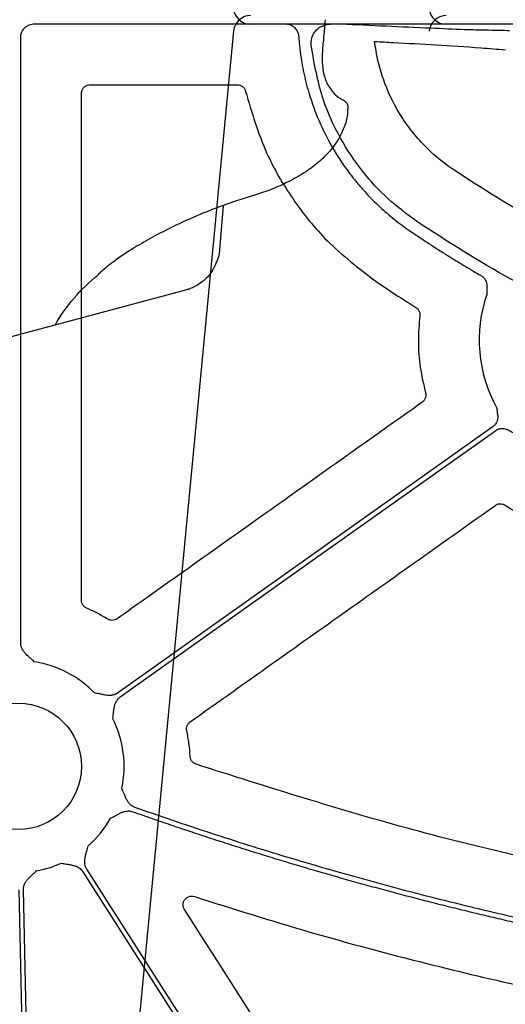
# Model space of a CAD drawing. Units: inches. Extents: x 1458 to 12543, y -16804 to -8990.
# Drawn here: x 3843 to 3886, y -12660 to -12573 of the extents above; entities that cross this region are included whole.
import ezdxf

# ---------------------------------------------------------------- set-up
doc = ezdxf.new("R2010")
doc.units = ezdxf.units.IN
doc.header["$LTSCALE"] = 48
doc.header["$MEASUREMENT"] = 0
doc.layers.add('DUENN-18', color=94, linetype='Continuous')
doc.layers.add('SICHTBAR', color=7, linetype='Continuous')

# ---------------------------------------------------------------- blocks, each defined once
blk = doc.blocks.new('HD sivulevyt leikattu')
at = {"layer": 'DUENN-18'}
for p, q in [((33521.997, -29006.239), (33543.902, -29006.239)), ((33520.791, -29060.356), (33520.791, -29007.444)), ((33520.614, -29081.931), (33522.017, -29145.617))]:
    blk.add_line(p, q, dxfattribs=at)
at = {"layer": 'DUENN-18', "flags": 128}
for points in [[(33562.102, -29041.437), (33543.711, -29054.482), (33529.262, -29064.733)], [(33529.502, -29065.071), (33547.892, -29052.025), (33562.342, -29041.775)], [(33526.217, -29080.344), (33553.975, -29123.787), (33575.785, -29157.921)], [(33576.135, -29157.698), (33548.376, -29114.255), (33526.566, -29080.12)], [(33522.455, -29146.677), (33521.656, -29110.414), (33521.029, -29081.922)]]:
    blk.add_lwpolyline(points, dxfattribs=at)
at = {"layer": 'DUENN-18'}
for centre, radius, start, end in [((33573.142, -29033.859), 12.258, 161.18288, 208.80803), ((33520.584, -29071.143), 9.252, 44.03414, 81.3168), ((33520.584, -29071.143), 9.252, 348.06012, 26.66774), ((33520.584, -29071.143), 9.252, 311.25967, 330.6917), ((33520.584, -29071.143), 9.252, 279.94483, 293.89327)]:
    blk.add_arc(centre, radius, start, end, dxfattribs=at)
for points, knots in [([(33520.791, -29007.444), (33520.792, -29007.412), (33520.794, -29007.349), (33520.805, -29007.256), (33520.823, -29007.164), (33520.849, -29007.073), (33520.898, -29006.94), (33520.987, -29006.771), (33521.138, -29006.587), (33521.323, -29006.435), (33521.533, -29006.324), (33521.76, -29006.252), (33521.918, -29006.243), (33521.997, -29006.239)], [0, 0, 0, 0, 0.050247, 0.099979, 0.149501, 0.199119, 0.249137, 0.374398, 0.499938, 0.62513, 0.750606, 0.874983, 1, 1, 1, 1]), ([(33543.902, -29006.239), (33543.94, -29006.24), (33544.015, -29006.242), (33544.127, -29006.258), (33544.237, -29006.284), (33544.379, -29006.333), (33544.549, -29006.418), (33544.73, -29006.558), (33544.882, -29006.729), (33544.997, -29006.925), (33545.078, -29007.139), (33545.096, -29007.289), (33545.105, -29007.364)], [0, 0, 0, 0, 0.062676, 0.124714, 0.186658, 0.249058, 0.374332, 0.4999, 0.625129, 0.750657, 0.875019, 1, 1, 1, 1]), ([(33546.192, -29008.127), (33546.192, -29007.918), (33546.193, -29007.516), (33546.448, -29006.96), (33546.733, -29006.702), (33546.875, -29006.573)], [0, 0, 0, 0, 0.351777, 0.675887, 1, 1, 1, 1]), ([(33546.875, -29006.573), (33547.032, -29006.498), (33547.351, -29006.346), (33547.841, -29006.25), (33548.11, -29006.242), (33548.238, -29006.238)], [0, 0, 0, 0, 0.334615, 0.682646, 1, 1, 1, 1]), ([(33548.238, -29006.238), (33548.34, -29006.238), (33548.6, -29006.24), (33548.729, -29006.242), (33548.807, -29006.244)], [0, 0, 0, 0, 0.395693, 1, 1, 1, 1]), ([(33548.807, -29006.244), (33551.424, -29006.368), (33555.01, -29006.537), (33558.619, -29006.686), (33559.595, -29006.726)], [0, 0, 0, 0, 0.729695, 1, 1, 1, 1]), ([(33545.105, -29007.364), (33545.116, -29007.518), (33545.138, -29007.826), (33545.184, -29008.286), (33545.238, -29008.744), (33545.302, -29009.201), (33545.375, -29009.656), (33545.457, -29010.109), (33545.549, -29010.56), (33545.651, -29011.01), (33545.762, -29011.459), (33545.882, -29011.905), (33546.204, -29013.009), (33546.836, -29014.74), (33547.78, -29016.625), (33548.66, -29018.063), (33549.382, -29019.106), (33550.162, -29020.107), (33550.903, -29020.955), (33551.585, -29021.663), (33552.191, -29022.247), (33552.817, -29022.807), (33553.465, -29023.343), (33554.133, -29023.857), (33554.594, -29024.178), (33554.825, -29024.338)], [0, 0, 0, 0, 0.022869, 0.045695, 0.06849, 0.091261, 0.11402, 0.136776, 0.159538, 0.182317, 0.205123, 0.227964, 0.250852, 0.375572, 0.50029, 0.56262, 0.62537, 0.688131, 0.750528, 0.792189, 0.833738, 0.875234, 0.916737, 0.958306, 1, 1, 1, 1]), ([(33559.595, -29006.726), (33559.756, -29006.733), (33560.078, -29006.747), (33561.062, -29006.769), (33562.188, -29006.79), (33563.052, -29006.809), (33563.468, -29006.82), (33563.543, -29006.822)], [0, 0, 0, 0, 0.2543, 0.508684, 0.76429, 0.957655, 1, 1, 1, 1]), ([(33555.397, -29023.497), (33554.549, -29022.866), (33552.835, -29021.589), (33550.589, -29019.132), (33548.657, -29016.25), (33546.964, -29012.565), (33546.474, -29009.748), (33546.192, -29008.127)], [0, 0, 0, 0, 0.171371, 0.346687, 0.537502, 0.733823, 1, 1, 1, 1]), ([(33558.521, -29018.923), (33557.587, -29018.287), (33556.738, -29017.563), (33555.585, -29016.351), (33555.222, -29015.925), (33554.537, -29015.031), (33554.218, -29014.565), (33553.346, -29013.133), (33552.87, -29012.125), (33552.317, -29010.533), (33552.16, -29009.989), (33551.907, -29008.895), (33551.809, -29008.342), (33551.742, -29007.785)], [0, 0, 0, 0, 0.25, 0.25, 0.375, 0.375, 0.5, 0.5, 0.75, 0.75, 0.875, 0.875, 1, 1, 1, 1]), ([(33551.742, -29007.785), (33552.288, -29007.814), (33555.336, -29007.98), (33558.9, -29008.159), (33562.462, -29008.452), (33563.176, -29008.51)], [0, 0, 0, 0, 0.148845, 0.829547, 1, 1, 1, 1]), ([(33574.741, -29027.816), (33571.944, -29026.536), (33566.322, -29023.963), (33561.129, -29020.608), (33558.521, -29018.923)], [0, 0, 0, 0, 0.497675, 1, 1, 1, 1]), ([(33572.293, -29032.782), (33569.38, -29031.442), (33563.527, -29028.749), (33558.115, -29025.253), (33555.397, -29023.497)], [0, 0, 0, 0, 0.497745, 1, 1, 1, 1]), ([(33554.825, -29024.338), (33555.117, -29024.536), (33555.7, -29024.93), (33556.582, -29025.51), (33557.47, -29026.081), (33558.363, -29026.643), (33559.261, -29027.195), (33560.164, -29027.738), (33560.771, -29028.093), (33561.075, -29028.27)], [0, 0, 0, 0, 0.143071, 0.286046, 0.428939, 0.571766, 0.714542, 0.857282, 1, 1, 1, 1]), ([(33561.075, -29028.27), (33561.1, -29028.286), (33561.152, -29028.317), (33561.222, -29028.374), (33561.286, -29028.436), (33561.344, -29028.505), (33561.395, -29028.58), (33561.462, -29028.701), (33561.527, -29028.882), (33561.558, -29029.112), (33561.557, -29029.333), (33561.547, -29029.529), (33561.541, -29029.718), (33561.54, -29029.841), (33561.539, -29029.906)], [0, 0, 0, 0, 0.050405, 0.100062, 0.149458, 0.199087, 0.249434, 0.300966, 0.427803, 0.566454, 0.685021, 0.794988, 0.892947, 1, 1, 1, 1]), ([(33562.401, -29039.766), (33562.418, -29039.888), (33562.443, -29040.076), (33562.484, -29040.334), (33562.506, -29040.554), (33562.496, -29040.786), (33562.441, -29041.002), (33562.353, -29041.179), (33562.243, -29041.324), (33562.149, -29041.399), (33562.102, -29041.437)], [0, 0, 0, 0, 0.204967, 0.315348, 0.43394, 0.57214, 0.699649, 0.801211, 0.900024, 1, 1, 1, 1]), ([(33562.342, -29041.775), (33562.367, -29041.758), (33562.417, -29041.725), (33562.497, -29041.684), (33562.581, -29041.652), (33562.667, -29041.628), (33562.757, -29041.612), (33562.894, -29041.601), (33563.086, -29041.618), (33563.308, -29041.686), (33563.509, -29041.779), (33563.739, -29041.902), (33563.907, -29041.989), (33564.017, -29042.045)], [0, 0, 0, 0, 0.0503325, 0.0999232, 0.1492567, 0.1988251, 0.2491138, 0.3005877, 0.4277795, 0.5662084, 0.6847591, 0.7951024, 1, 1, 1, 1]), ([(33521.981, -29061.997), (33521.87, -29061.897), (33521.689, -29061.733), (33521.46, -29061.528), (33521.274, -29061.355), (33521.11, -29061.177), (33520.963, -29060.97), (33520.864, -29060.766), (33520.803, -29060.562), (33520.795, -29060.425), (33520.791, -29060.356)], [0, 0, 0, 0, 0.213837, 0.350709, 0.440586, 0.578169, 0.697812, 0.802607, 0.902274, 1, 1, 1, 1]), ([(33529.262, -29064.733), (33529.233, -29064.752), (33529.177, -29064.789), (33529.085, -29064.836), (33528.989, -29064.875), (33528.887, -29064.906), (33528.781, -29064.928), (33528.626, -29064.948), (33528.409, -29064.948), (33528.168, -29064.917), (33527.919, -29064.866), (33527.62, -29064.797), (33527.381, -29064.744), (33527.235, -29064.712)], [0, 0, 0, 0, 0.048809, 0.097706, 0.147116, 0.197445, 0.249082, 0.302385, 0.421776, 0.559539, 0.649292, 0.786223, 1, 1, 1, 1]), ([(33528.852, -29066.99), (33528.869, -29066.842), (33528.898, -29066.599), (33528.932, -29066.294), (33528.966, -29066.042), (33529.017, -29065.805), (33529.1, -29065.566), (33529.209, -29065.367), (33529.34, -29065.199), (33529.448, -29065.113), (33529.502, -29065.071)], [0, 0, 0, 0, 0.213837, 0.350709, 0.440586, 0.578169, 0.697812, 0.802607, 0.902274, 1, 1, 1, 1]), ([(33530.782, -29074.727), (33530.75, -29074.715), (33530.687, -29074.691), (33530.596, -29074.643), (33530.508, -29074.586), (33530.425, -29074.521), (33530.346, -29074.447), (33530.24, -29074.332), (33530.115, -29074.154), (33530.001, -29073.938), (33529.9, -29073.705), (33529.784, -29073.42), (33529.692, -29073.195), (33529.636, -29073.057)], [0, 0, 0, 0, 0.048819, 0.09772, 0.147125, 0.197446, 0.24907, 0.302356, 0.421903, 0.559559, 0.650614, 0.786285, 1, 1, 1, 1]), ([(33528.651, -29075.671), (33528.783, -29075.602), (33529.007, -29075.483), (33529.276, -29075.335), (33529.502, -29075.22), (33529.717, -29075.128), (33529.961, -29075.059), (33530.186, -29075.034), (33530.398, -29075.044), (33530.531, -29075.082), (33530.597, -29075.102)], [0, 0, 0, 0, 0.213906, 0.362728, 0.44062, 0.578315, 0.697787, 0.802613, 0.902291, 1, 1, 1, 1]), ([(33530.597, -29075.102), (33531.144, -29075.294), (33532.24, -29075.679), (33533.887, -29076.244), (33535.537, -29076.8), (33537.19, -29077.346), (33538.846, -29077.883), (33540.504, -29078.41), (33542.165, -29078.927), (33543.829, -29079.435), (33545.496, -29079.933), (33547.165, -29080.421), (33548.838, -29080.9), (33550.513, -29081.369), (33552.191, -29081.828), (33553.872, -29082.278), (33555.555, -29082.718), (33557.241, -29083.149), (33558.93, -29083.569), (33560.622, -29083.98), (33562.317, -29084.382), (33564.58, -29084.904), (33567.413, -29085.532), (33570.821, -29086.247), (33574.236, -29086.922), (33577.657, -29087.557), (33581.085, -29088.152), (33584.519, -29088.708), (33587.96, -29089.224), (33591.408, -29089.7), (33594.863, -29090.139), (33597.17, -29090.399), (33598.324, -29090.528)], [0, 0, 0, 0, 0.025024, 0.050041, 0.075051, 0.100055, 0.125054, 0.150049, 0.17504, 0.200029, 0.225016, 0.250003, 0.274989, 0.299976, 0.324965, 0.349956, 0.37495, 0.399949, 0.424952, 0.449962, 0.474978, 0.500001, 0.550039, 0.60005, 0.650042, 0.700022, 0.749995, 0.799968, 0.849949, 0.899943, 0.949958, 1, 1, 1, 1]), ([(33598.791, -29090.161), (33598.212, -29090.098), (33597.053, -29089.972), (33595.316, -29089.769), (33593.581, -29089.557), (33591.847, -29089.335), (33590.115, -29089.103), (33588.385, -29088.861), (33586.656, -29088.609), (33584.93, -29088.347), (33583.204, -29088.075), (33581.481, -29087.793), (33579.759, -29087.501), (33578.039, -29087.199), (33576.32, -29086.887), (33574.604, -29086.565), (33572.888, -29086.233), (33571.175, -29085.89), (33569.463, -29085.538), (33567.753, -29085.176), (33566.045, -29084.804), (33563.769, -29084.295), (33560.931, -29083.633), (33557.536, -29082.8), (33554.152, -29081.929), (33550.779, -29081.018), (33547.418, -29080.068), (33544.068, -29079.079), (33540.729, -29078.051), (33537.401, -29076.984), (33534.084, -29075.88), (33531.883, -29075.112), (33530.782, -29074.727)], [0, 0, 0, 0, 0.025024, 0.050041, 0.075051, 0.100055, 0.125054, 0.150049, 0.175041, 0.200029, 0.225016, 0.250002, 0.274989, 0.299976, 0.324964, 0.349955, 0.37495, 0.399948, 0.424952, 0.449961, 0.474977, 0.500001, 0.550039, 0.600051, 0.650043, 0.700022, 0.749995, 0.799968, 0.849948, 0.899942, 0.949958, 1, 1, 1, 1]), ([(33526.566, -29080.12), (33526.549, -29080.091), (33526.514, -29080.033), (33526.472, -29079.939), (33526.437, -29079.841), (33526.412, -29079.738), (33526.395, -29079.631), (33526.382, -29079.475), (33526.393, -29079.258), (33526.435, -29079.019), (33526.499, -29078.773), (33526.581, -29078.477), (33526.646, -29078.241), (33526.685, -29078.097)], [0, 0, 0, 0, 0.048809, 0.097706, 0.147116, 0.197445, 0.249082, 0.302385, 0.421776, 0.559539, 0.649292, 0.786223, 1, 1, 1, 1]), ([(33524.331, -29079.601), (33524.478, -29079.626), (33524.719, -29079.667), (33525.023, -29079.716), (33525.273, -29079.762), (33525.507, -29079.824), (33525.742, -29079.919), (33525.935, -29080.038), (33526.096, -29080.176), (33526.177, -29080.288), (33526.217, -29080.344)], [0, 0, 0, 0, 0.213837, 0.350709, 0.440586, 0.578169, 0.697812, 0.802607, 0.902274, 1, 1, 1, 1]), ([(33521.029, -29081.922), (33521.029, -29081.888), (33521.029, -29081.819), (33521.042, -29081.717), (33521.064, -29081.616), (33521.095, -29081.515), (33521.136, -29081.415), (33521.207, -29081.275), (33521.329, -29081.095), (33521.489, -29080.913), (33521.671, -29080.735), (33521.896, -29080.526), (33522.073, -29080.358), (33522.182, -29080.255)], [0, 0, 0, 0, 0.048809, 0.097706, 0.147116, 0.197445, 0.249082, 0.302385, 0.421776, 0.559539, 0.649292, 0.786223, 1, 1, 1, 1])]:
    blk.add_open_spline(points, degree=3, knots=knots, dxfattribs=at)
at = {"layer": 'SICHTBAR'}
blk.add_line((33526.867, -29011.561), (33539.718, -29011.561), dxfattribs=at)
blk.add_circle((33520.584, -29071.143), 5.523, dxfattribs=at)
for points, knots in [([(33526.114, -29012.314), (33526.118, -29012.259), (33526.127, -29012.119), (33526.217, -29011.907), (33526.387, -29011.716), (33526.613, -29011.586), (33526.782, -29011.57), (33526.867, -29011.561)], [0, 0, 0, 0, 0.141248, 0.355825, 0.57045, 0.785238, 1, 1, 1, 1]), ([(33539.718, -29011.561), (33539.801, -29011.569), (33539.968, -29011.585), (33540.192, -29011.713), (33540.369, -29011.902), (33540.424, -29012.063), (33540.451, -29012.144)], [0, 0, 0, 0, 0.246061, 0.497302, 0.748649, 1, 1, 1, 1]), ([(33526.105, -29056.625), (33526.107, -29049.24), (33526.112, -29034.47), (33526.113, -29019.699), (33526.114, -29012.314)], [0, 0, 0, 0, 0.499997, 1, 1, 1, 1]), ([(33540.451, -29012.144), (33540.995, -29013.983), (33541.974, -29017.298), (33544.537, -29021.649), (33547.649, -29025.532), (33550.368, -29027.616), (33551.832, -29028.737)], [0, 0, 0, 0, 0.278722, 0.502151, 0.73205, 1, 1, 1, 1]), ([(33551.832, -29028.737), (33552.176, -29028.97), (33552.866, -29029.435), (33554.034, -29030.201), (33554.863, -29030.724), (33555.341, -29031.026)], [0, 0, 0, 0, 0.297662, 0.595328, 1, 1, 1, 1]), ([(33555.341, -29031.026), (33555.366, -29031.043), (33555.461, -29031.107), (33555.593, -29031.261), (33555.696, -29031.499), (33555.692, -29031.67), (33555.69, -29031.755)], [0, 0, 0, 0, 0.1066444, 0.4043955, 0.7022094, 1, 1, 1, 1]), ([(33555.69, -29031.755), (33555.628, -29032.509), (33555.506, -29034.011), (33555.674, -29036.285), (33556.017, -29037.759), (33556.189, -29038.502)], [0, 0, 0, 0, 0.333389, 0.663915, 1, 1, 1, 1]), ([(33555.899, -29039.315), (33551.454, -29042.469), (33542.564, -29048.777), (33533.674, -29055.086), (33529.229, -29058.24)], [0, 0, 0, 0, 0.499999, 1, 1, 1, 1]), ([(33556.189, -29038.502), (33556.2, -29038.553), (33556.228, -29038.688), (33556.2, -29038.911), (33556.092, -29039.147), (33555.963, -29039.259), (33555.899, -29039.315)], [0, 0, 0, 0, 0.171849, 0.447848, 0.723925, 1, 1, 1, 1]), ([(33563.157, -29048.32), (33563.997, -29048.841), (33565.678, -29049.881), (33568.485, -29050.885), (33571.404, -29051.427), (33574.379, -29051.472), (33577.315, -29051.01), (33580.14, -29050.073), (33582.755, -29048.659), (33585.063, -29046.904), (33586.308, -29045.475), (33586.902, -29044.791)], [0, 0, 0, 0, 0.112108, 0.22422, 0.336327, 0.448437, 0.560582, 0.672728, 0.784982, 0.897237, 1, 1, 1, 1]), ([(33535.613, -29067.243), (33540.06, -29064.09), (33548.954, -29057.785), (33557.847, -29051.479), (33562.294, -29048.326)], [0, 0, 0, 0, 0.499999, 1, 1, 1, 1]), ([(33562.294, -29048.326), (33562.338, -29048.298), (33562.455, -29048.226), (33562.675, -29048.176), (33562.934, -29048.196), (33563.083, -29048.279), (33563.157, -29048.32)], [0, 0, 0, 0, 0.171629, 0.447694, 0.723841, 1, 1, 1, 1]), ([(33526.559, -29057.316), (33526.525, -29057.3), (33526.415, -29057.246), (33526.259, -29057.104), (33526.129, -29056.879), (33526.113, -29056.71), (33526.105, -29056.625)], [0, 0, 0, 0, 0.130272, 0.420102, 0.710086, 1, 1, 1, 1]), ([(33528.403, -29058.27), (33528.104, -29058.095), (33527.506, -29057.745), (33526.875, -29057.46), (33526.559, -29057.316)], [0, 0, 0, 0, 0.498807, 1, 1, 1, 1]), ([(33529.229, -29058.24), (33529.197, -29058.261), (33529.094, -29058.327), (33528.892, -29058.386), (33528.633, -29058.38), (33528.479, -29058.306), (33528.403, -29058.27)], [0, 0, 0, 0, 0.1307315, 0.4204139, 0.7102004, 1, 1, 1, 1]), ([(33535.312, -29068.013), (33535.306, -29067.976), (33535.286, -29067.855), (33535.312, -29067.646), (33535.42, -29067.41), (33535.548, -29067.299), (33535.613, -29067.243)], [0, 0, 0, 0, 0.1301533, 0.4200047, 0.709972, 1, 1, 1, 1]), ([(33535.615, -29070.286), (33535.586, -29069.906), (33535.529, -29069.142), (33535.384, -29068.39), (33535.312, -29068.013)], [0, 0, 0, 0, 0.498524, 1, 1, 1, 1]), ([(33536.125, -29070.957), (33536.083, -29070.941), (33535.964, -29070.893), (33535.796, -29070.755), (33535.654, -29070.539), (33535.628, -29070.37), (33535.615, -29070.286)], [0, 0, 0, 0, 0.148499, 0.432226, 0.716115, 1, 1, 1, 1]), ([(33595.208, -29084.414), (33591.716, -29083.952), (33584.726, -29083.028), (33571.312, -29080.622), (33554.992, -29076.948), (33542.423, -29072.957), (33536.125, -29070.957)], [0, 0, 0, 0, 0.174104, 0.348431, 0.673485, 1, 1, 1, 1]), ([(33535.108, -29083.643), (33535.097, -29083.623), (33535.041, -29083.531), (33534.983, -29083.344), (33534.99, -29083.088), (33535.081, -29082.847), (33535.248, -29082.651), (33535.47, -29082.521), (33535.726, -29082.467), (33535.893, -29082.504), (33535.977, -29082.523)], [0, 0, 0, 0, 0.037637, 0.174875, 0.311726, 0.448549, 0.585737, 0.723556, 0.861798, 1, 1, 1, 1]), ([(33535.977, -29082.523), (33539.337, -29083.58), (33546.062, -29085.695), (33558.75, -29089.077), (33574.092, -29092.512), (33586.151, -29094.257), (33592.192, -29095.131)], [0, 0, 0, 0, 0.183164, 0.366545, 0.682711, 1, 1, 1, 1]), ([(33577.407, -29149.942), (33573.623, -29144.009), (33566.056, -29132.144), (33551.958, -29110.044), (33541.64, -29093.877), (33535.108, -29083.643)], [0, 0, 0, 0, 0.268433, 0.536865, 1, 1, 1, 1])]:
    blk.add_open_spline(points, degree=3, knots=knots, dxfattribs=at)
blk = doc.blocks.new('HD sivulevy sivulta')
at = {"layer": 'SICHTBAR', "color": 1}
for p, q in [((31019.106, -30423.427), (31019.138, -30423.926)), ((31027.783, -30437.034), (31028.119, -30440.902)), ((31031.1, -30444.434), (31062.848, -30452.941))]:
    blk.add_line(p, q, dxfattribs=at)
blk.add_arc((31029.022, -30455.233), 15.542, 29.89171, 51.23333, dxfattribs=at)
for points, knots in [([(31018.882, -30420.794), (31018.901, -30421.045), (31018.945, -30421.656), (31019.026, -30422.504), (31019.089, -30423.153), (31019.105, -30423.37), (31019.109, -30423.427)], [0, 0, 0, 0, 0.261049, 0.634534, 0.903759, 1, 1, 1, 1]), ([(31019.138, -30423.926), (31019.132, -30424.339), (31019.121, -30425.151), (31018.784, -30426.294), (31018.434, -30426.83), (31018.011, -30427.36), (31017.968, -30427.36), (31017.968, -30427.36)], [0, 0, 0, 0, 0.308819, 0.606414, 0.912555, 0.99999, 1, 1, 1, 1]), ([(31017.968, -30427.36), (31017.968, -30427.36), (31017.689, -30427.639), (31017.158, -30427.779), (31016.858, -30428.289), (31016.908, -30428.566), (31016.924, -30428.658)], [0, 0, 0, 0, 0.000015, 0.424215, 0.807532, 1, 1, 1, 1]), ([(31016.908, -30428.658), (31016.911, -30428.803), (31016.921, -30429.347), (31017.209, -30430.251), (31017.728, -30431.324), (31018.486, -30432.342), (31019.493, -30433.323), (31020.763, -30434.247), (31022.198, -30435.043), (31023.685, -30435.689), (31025.16, -30436.171), (31026.812, -30436.663), (31028.623, -30437.319), (31030.555, -30438.114), (31032.417, -30438.983), (31034.153, -30439.892), (31035.643, -30440.765), (31036.847, -30441.551), (31037.735, -30442.198), (31038.343, -30442.704), (31038.666, -30443.007), (31038.78, -30443.156), (31038.755, -30443.118), (31038.753, -30443.115)], [0, 0, 0, 0, 0.013999, 0.052872, 0.092145, 0.134574, 0.182199, 0.234943, 0.289486, 0.336106, 0.380071, 0.425563, 0.487222, 0.550719, 0.616652, 0.684226, 0.75183, 0.811576, 0.867451, 0.917669, 0.959964, 0.997333, 1, 1, 1, 1]), ([(31028.127, -30440.898), (31028.126, -30440.921), (31028.112, -30441.265), (31028.311, -30441.883), (31028.669, -30442.664), (31029.142, -30443.276), (31029.643, -30443.733), (31030.129, -30444.052), (31030.557, -30444.257), (31030.873, -30444.372), (31031.044, -30444.418), (31031.099, -30444.433)], [0, 0, 0, 0, 0.014118, 0.209534, 0.383484, 0.539081, 0.676666, 0.795113, 0.892238, 0.965304, 1, 1, 1, 1])]:
    blk.add_open_spline(points, degree=3, knots=knots, dxfattribs=at)

msp = doc.modelspace()

# ---------------------------------------------------------------- hatches: boundary and pattern name
h = msp.add_hatch()
h.set_pattern_fill('AR-SAND', color=256, scale=10)
h.set_pattern_definition([(37.5, (-1292.364, -8839.009), (-0.629934, 19.268238), [0, -15.2, 0, -17, 0, -16.25]), (7.5, (-1292.364, -8839.01), (17.69777, 28.22146), [0, -8.2, 0, -13.7, 0, -5.25]), (327.5, (-1304.664, -8839.009), (31.14142, 0.05659), [0, -5, 0, -18, 0, -23.5]), (317.5, (-1304.664, -8839.01), (30.061266, 8.776756), [0, -2.5, 0, -11.8, 0, -13.5])])
h.paths.add_polyline_path([(3787.727, -12427.099), (3688.178, -12427.099), (3688.178, -12878.478), (3548.008, -12878.478), (3228.96, -12939.878), (7977.393, -12939.878), (7658.345, -12878.478), (7506.027, -12878.478), (7506.027, -12828.478), (7406.027, -12828.478), (7406.027, -12878.478), (3788.178, -12878.478)])
edge = h.paths.add_edge_path()
edge.add_line((3688.178, -12317.099), (3787.727, -12317.099))
edge.add_line((3787.727, -12317.099), (3788.178, -12268.131))
edge.add_line((3788.178, -12268.131), (4387.375, -12268.131))
edge.add_line((4387.375, -12268.131), (4387.375, -12248.478))
edge.add_line((4387.375, -12248.478), (4495.85, -12248.478))
edge.add_line((4495.85, -12248.478), (4495.85, -12168.131))
edge.add_line((4495.85, -12168.131), (3688.178, -12168.131))
edge.add_line((3688.178, -12168.131), (3688.178, -12317.099))
edge.add_line((3688.178, -12317.099), (3787.719, -12318.016))

# ---------------------------------------------------------------- linework, layer by layer
at = {"layer": 'DUENN-18'}
for centre, start, end in [((3880.525, -12572.378), 184.64232, 270.00069), ((3880.525, -12574.609), 89.99931, 175.35768)]:
    msp.add_arc(centre, 1.5, start, end, dxfattribs=at)
at = {"layer": 'SICHTBAR', "flags": 128}
msp.add_lwpolyline([(3861.922, -12574.457), (3847.58, -12724.659), (3838.096, -12823.845)], dxfattribs=at)
at = {"layer": 'SICHTBAR'}
for centre, start, end in [((3863.415, -12572.378), 186.3433, 270.00022), ((3863.415, -12572.378), 186.35117, 270.00153), ((3863.415, -12574.609), 89.99847, 173.64883), ((3863.415, -12574.609), 89.99978, 173.6567)]:
    msp.add_arc(centre, 1.5, start, end, dxfattribs=at)
for points, knots in [([(3872.728, -12573.878), (3871.859, -12573.878), (3869.922, -12573.878), (3867.202, -12573.878), (3864.877, -12573.878), (3864.119, -12573.878), (3863.415, -12573.878)], [0, 0, 0, 0, 0.213315, 0.475505, 0.737753, 1, 1, 1, 1]), ([(3880.483, -12573.877), (3880.018, -12573.878), (3879.07, -12573.878), (3876.997, -12573.878), (3874.655, -12573.878), (3873.371, -12573.878), (3872.728, -12573.878)], [0, 0, 0, 0, 0.150626, 0.559299, 0.779648, 1, 1, 1, 1]), ([(3883.317, -12573.878), (3882.926, -12573.878), (3881.829, -12573.878), (3880.697, -12573.878), (3880.659, -12573.878), (3880.525, -12573.878)], [0, 0, 0, 0, 0.236283, 0.664427, 1, 1, 1, 1]), ([(3894.632, -12573.878), (3893.835, -12573.878), (3892.057, -12573.878), (3888.987, -12573.878), (3885.816, -12573.878), (3884.15, -12573.878), (3883.317, -12573.878)], [0, 0, 0, 0, 0.213309, 0.475504, 0.737753, 1, 1, 1, 1])]:
    msp.add_open_spline(points, degree=3, knots=knots, dxfattribs=at)

# ---------------------------------------------------------------- block references
at = {"color": 1}
msp.add_blockref('HD sivulevyt leikattu', (-29677.483, 16432.403), dxfattribs=at)
at = {"color": 1, "xscale": -1}
msp.add_blockref('HD sivulevy sivulta', (34888.805, 17847.314), dxfattribs=at)

doc.saveas('drawing.dxf')
